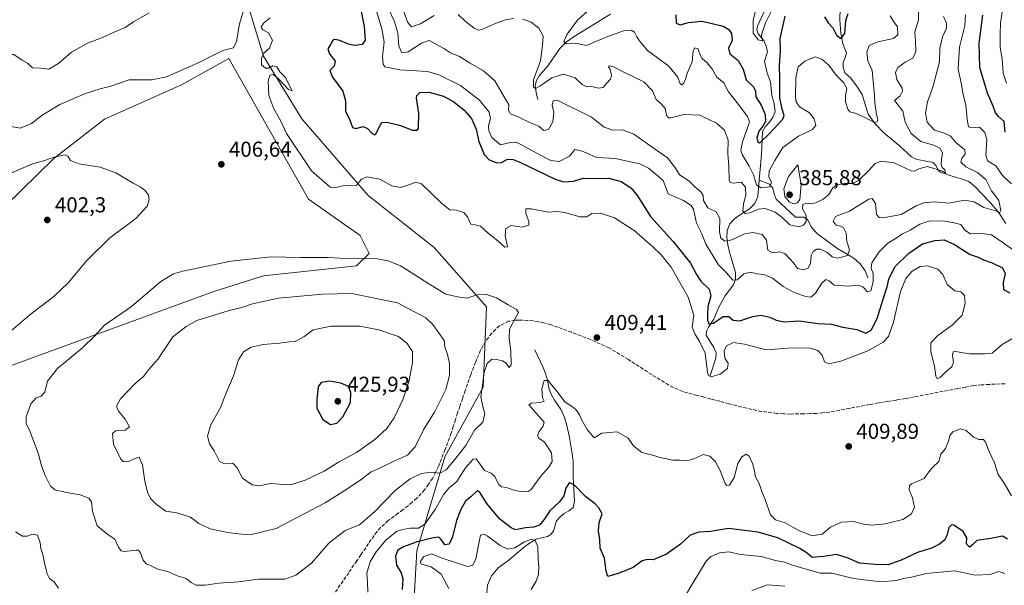
# Model space of a CAD drawing. Units: metres. Extents: x 570253 to 573712, y 4696400 to 4698748.
# Drawn here: x 570497 to 570955, y 4697479 to 4697742 of the extents above; entities that cross this region are included whole.
import ezdxf

# ---------------------------------------------------------------- set-up
doc = ezdxf.new("R2010")
doc.units = ezdxf.units.M
doc.header["$MEASUREMENT"] = 0
doc.linetypes.add('DGN Style 3', pattern=[2.307223, 1.648017, -0.659207])
for name, color, linetype, lineweight in [('Corriente natural lineal', 142, 'Continuous', 13), ('Cultivos herbáceos CxS', 92, 'Continuous', 0), ('Curva de nivel maestra', 30, 'Continuous', 30), ('Curva de nivel normal', 30, 'Continuous', 0), ('Huerta CxS', 92, 'Continuous', 0), ('Matorral CxS', 135, 'Continuous', 0), ('Punto de cota en terreno', 7, 'Continuous', 0), ('Rótulo de punto de cota en terreno', 7, 'Continuous', 0), ('Senda', 7, 'DGN Style 3', 0), ('Suelo desnudo CxS', 253, 'Continuous', 0)]:
    doc.layers.add(name, color=color, linetype=linetype, lineweight=lineweight)
doc.styles.add('Style-Arial', font='txt')

# ---------------------------------------------------------------- blocks, each defined once
blk = doc.blocks.new('*U9')
at = {"layer": 'Suelo desnudo CxS', "color": 253, "linetype": 'Continuous', "lineweight": 0}
blk.add_polyline3d([(570477.7577, 4697289.9411, 386.0063), (570513.3747, 4697296.4165, 394.5587), (570552.2307, 4697320.6995, 401.0204), (570591.0857, 4697346.6025, 407.69), (570625.0845, 4697362.7917, 409.6765), (570676.8917, 4697387.0753, 404.8144), (570675.2729, 4697406.5023, 400.5574), (570676.8919, 4697432.4059, 401.3193), (570680.1301, 4697468.0223, 398.7454), (570681.7491, 4697495.5451, 399.5466), (570694.7013, 4697539.2563, 411.9779), (570712.5095, 4697571.6355, 410.8547), (570714.1285, 4697608.8709, 410.2677), (570689.8447, 4697636.3941, 407.8327), (570659.0839, 4697660.6783, 405.5233), (570628.3241, 4697696.2963, 403.7383), (570610.5153, 4697725.4381, 405.9956), (570599.1825, 4697762.6741, 414.2442)], dxfattribs=at)
blk = doc.blocks.new('*U11')
at = {"layer": 'Matorral CxS', "color": 135, "linetype": 'Continuous', "lineweight": 0}
for points in [[(570599.1825, 4697762.6741, 414.2442), (570610.5153, 4697725.4381, 405.9956), (570628.3241, 4697696.2963, 403.7383), (570659.0839, 4697660.6783, 405.5233), (570689.8447, 4697636.3941, 407.8327), (570714.1285, 4697608.8709, 410.2677), (570712.5095, 4697571.6355, 410.8547), (570694.7013, 4697539.2563, 411.9779), (570681.7491, 4697495.5451, 399.5466), (570680.1301, 4697468.0223, 398.7454), (570676.8919, 4697432.4059, 401.3193), (570675.2729, 4697406.5023, 400.5574), (570676.8917, 4697387.0753, 404.8144), (570625.0845, 4697362.7917, 409.6765), (570591.0857, 4697346.6025, 407.69), (570552.2307, 4697320.6995, 401.0204), (570513.3747, 4697296.4165, 394.5587), (570477.7577, 4697289.9411, 386.0063)], [(570471.8559, 4697573.8417, 404.6894), (570506.8499, 4697586.6509, 407.6059), (570587.3727, 4697615.9489, 412.1462), (570610.4939, 4697623.2807, 411.0003), (570653.6557, 4697627.8927, 410.1972), (570659.5289, 4697633.7375, 409.3557), (570655.3459, 4697642.1097, 408.2203), (570631.2939, 4697658.8527, 407.2399), (570594.2833, 4697724.2245, 409.8261), (570572.4123, 4697712.1251, 409.4788), (570536.5153, 4697696.1291, 407.909), (570512.9283, 4697677.7607, 405.4841), (570490.4031, 4697655.7281, 402.042)]]:
    blk.add_polyline3d(points, dxfattribs=at)
blk = doc.blocks.new('5PATER')
at = {"layer": 'Huerta CxS', "linetype": 'Continuous', "lineweight": 0}
h = blk.add_hatch(color=51, dxfattribs=at)
edge = h.paths.add_edge_path()
edge.add_ellipse((0, 0), major_axis=(-0.11, -0.111), ratio=0.999422, start_angle=0, end_angle=360)

msp = doc.modelspace()

# ---------------------------------------------------------------- linework, layer by layer
at = {"layer": 'Corriente natural lineal', "color": 142, "linetype": 'Continuous', "lineweight": 13}
for points in [[(570840.9301, 4697667.7001, 379.8045), (570841.9301, 4697679.6501, 376.5041), (570842.3301, 4697690.3001, 376.5676), (570843.7201, 4697692.5801, 376.4209), (570845.5901, 4697694.7101, 375.2559), (570847.2101, 4697697.0401, 374.1256), (570848.3401, 4697699.5801, 373.7476), (570847.8701, 4697703.3201, 373.1806), (570846.8101, 4697707.0701, 372.9386), (570846.1701, 4697713.4001, 372.4981), (570844.6301, 4697717.5001, 372.294), (570843.8901, 4697720.3201, 372.2665), (570843.4101, 4697723.1301, 372.1395), (570844.7601, 4697727.3501, 371.3763), (570844.1801, 4697729.9901, 370.9752), (570843.0301, 4697732.6001, 370.295), (570840.3401, 4697735.8001, 370.5891), (570839.8101, 4697737.5601, 370.6646), (570840.0201, 4697739.3201, 370.6111), (570845.2701, 4697750.5201, 369.2876)], [(570738.0101, 4697705.2801, 386.6711), (570737.2101, 4697708.5301, 385.9386), (570736.7901, 4697711.8001, 385.9787), (570737.3001, 4697714.1401, 386.0753), (570738.6501, 4697716.2801, 385.9775), (570742.7401, 4697721.0201, 384.5301), (570748.2501, 4697729.0201, 382.7778), (570751.3601, 4697731.9801, 381.7431), (570754.9001, 4697734.5201, 380.4177), (570771.7901, 4697744.9601, 376.7229)], [(570955.5501, 4697647.6701, 390.9697), (570952.3401, 4697652.4701, 389.795), (570948.3501, 4697657.2001, 388.9518), (570944.0201, 4697661.6901, 388.4235), (570941.3301, 4697664.7301, 388.0936), (570938.2601, 4697667.1901, 387.2895), (570934.6901, 4697668.4401, 386.6525), (570930.9701, 4697669.4301, 386.0029), (570925.1401, 4697671.5401, 385.3361), (570924.1301, 4697672.4201, 385.0843), (570923.1301, 4697674.4001, 384.6361), (570921.7501, 4697675.9001, 384.1248), (570915.1601, 4697677.1801, 383.2326), (570913.3601, 4697677.7301, 383.0041), (570911.7001, 4697678.5801, 382.9941), (570905.9401, 4697683.8301, 381.9373), (570898.8401, 4697689.7801, 380.9664), (570894.8601, 4697693.8501, 380.4105), (570891.4801, 4697698.4901, 379.5555), (570888.6601, 4697707.5801, 378.9767), (570886.1601, 4697711.5301, 378.7266), (570883.4101, 4697715.1901, 378.2092), (570880.6001, 4697717.6201, 378.2303), (570879.8801, 4697720.0701, 378.0323), (570879.9601, 4697722.5501, 377.4475), (570880.8601, 4697724.7701, 376.6872), (570881.4901, 4697726.9701, 376.1086), (570879.7001, 4697731.1301, 375.7857), (570878.8701, 4697736.1201, 375.2329), (570878.3601, 4697742.2601, 373.7808), (570878.4901, 4697747.7001, 372.5785)], [(570818.1301, 4697577.0201, 405.8546), (570820.7301, 4697584.9801, 404.1946), (570820.8201, 4697587.5201, 403.8552), (570819.7401, 4697590.0701, 403.6932), (570816.2801, 4697595.7701, 402.9562), (570816.3601, 4697597.6201, 402.4229), (570817.3001, 4697599.4801, 401.6758), (570819.7301, 4697603.2001, 400.2463), (570822.0401, 4697608.7001, 398.3213), (570824.8501, 4697613.8201, 397.3204), (570828.9501, 4697619.1301, 395.6917), (570829.8701, 4697621.9801, 395.0696), (570829.7801, 4697624.8901, 394.422), (570827.0901, 4697634.2301, 391.6659), (570826.3301, 4697637.7301, 390.5441), (570825.8101, 4697641.0801, 389.6587), (570825.9601, 4697644.4001, 388.8832), (570827.1601, 4697647.4801, 387.6892), (570829.4201, 4697649.8001, 387.1195), (570832.1501, 4697651.7701, 386.265), (570836.1801, 4697654.2701, 384.878), (570838.8101, 4697656.8901, 383.7925), (570840.2101, 4697660.1501, 382.467), (570840.9301, 4697667.7001, 379.8045)], [(570891.3201, 4697622.3801, 393.5147), (570890.0701, 4697625.6601, 393.1121), (570887.7601, 4697628.9401, 392.2569), (570884.8901, 4697631.4801, 390.8568), (570877.0101, 4697636.0901, 387.8595), (570867.9301, 4697642.8701, 386.5639), (570866.4301, 4697644.3101, 386.1197), (570865.1101, 4697645.9501, 385.5481), (570863.3201, 4697649.5301, 384.8511), (570861.6501, 4697650.5501, 384.6037), (570857.7501, 4697650.4901, 384.1904), (570848.7901, 4697658.8701, 382.2453), (570847.8601, 4697661.3401, 381.0423), (570847.1901, 4697663.9901, 380.2876), (570845.5901, 4697665.8501, 379.7747), (570840.9301, 4697667.7001, 379.8045)], [(570736.6101, 4697588.9401, 408.5185), (570740.3801, 4697580.7501, 407.6788), (570741.5201, 4697577.8601, 406.5381), (570742.4901, 4697574.8601, 405.8349), (570743.2001, 4697570.6301, 405.2049), (570744.3701, 4697568.0401, 404.6324), (570745.7601, 4697565.5801, 404.2988), (570748.7701, 4697561.0301, 403.6834), (570750.2901, 4697557.5001, 403.0321), (570751.3901, 4697553.8001, 402.8113), (570752.5101, 4697548.9601, 402.3888), (570753.9801, 4697540.6501, 402.1714), (570754.3301, 4697537.2301, 402.0101), (570754.3301, 4697529.8701, 401.1357), (570755.0501, 4697518.5501, 399.4545), (570754.3301, 4697515.7201, 398.9767), (570752.4201, 4697514.1301, 398.5816), (570750.2401, 4697512.8401, 398.6588), (570748.3001, 4697511.3001, 398.6141), (570746.5901, 4697509.5201, 398.5988), (570746.1401, 4697508.1201, 398.3912), (570745.8901, 4697506.6401, 398.0581), (570745.2101, 4697504.7401, 397.6336), (570744.0901, 4697503.0501, 397.1563), (570742.5201, 4697502.1401, 396.9394), (570739.7801, 4697501.6301, 397.388), (570737.1801, 4697500.8801, 397.4041), (570734.0701, 4697499.0401, 396.5678), (570731.1001, 4697496.9701, 395.8507), (570724.4501, 4697491.2101, 393.1384), (570719.5201, 4697487.5601, 392.1361), (570716.5101, 4697483.9001, 391.9455), (570714.6501, 4697479.5001, 391.651), (570713.5001, 4697468.4901, 390.4946)]]:
    msp.add_polyline3d(points, dxfattribs=at)
at = {"layer": 'Cultivos herbáceos CxS', "color": 92, "linetype": 'Continuous', "lineweight": 0}
msp.add_polyline3d([(570490.4031, 4697655.7281, 402.042), (570512.9283, 4697677.7607, 405.4841), (570536.5153, 4697696.1291, 407.909), (570572.4123, 4697712.1251, 409.4788), (570594.2833, 4697724.2245, 409.8261), (570631.2939, 4697658.8527, 407.2399), (570655.3459, 4697642.1097, 408.2203), (570659.5289, 4697633.7375, 409.3557), (570653.6557, 4697627.8927, 410.1972), (570610.4939, 4697623.2807, 411.0003), (570587.3727, 4697615.9489, 412.1462), (570506.8499, 4697586.6509, 407.6059), (570471.8559, 4697573.8417, 404.6894)], dxfattribs=at)
msp.add_polyline3d([(570490.4031, 4697655.7281, 402.042), (570512.9283, 4697677.7607, 405.4841), (570536.5153, 4697696.1291, 407.909), (570572.4123, 4697712.1251, 409.4788), (570594.2833, 4697724.2245, 409.8261), (570631.2939, 4697658.8527, 407.2399), (570655.3459, 4697642.1097, 408.2203), (570659.5289, 4697633.7375, 409.3557), (570653.6557, 4697627.8927, 410.1972), (570610.4939, 4697623.2807, 411.0003), (570587.3727, 4697615.9489, 412.1462), (570506.8499, 4697586.6509, 407.6059), (570471.8559, 4697573.8417, 404.6894)], dxfattribs=at)
at = {"layer": 'Curva de nivel maestra', "color": 30, "linetype": 'Continuous', "lineweight": 30, "flags": 128}
for points, elevation in [([(570653.59, 4697757.7301), (570657.24, 4697739.1701), (570657.72, 4697732.8901), (570656.26, 4697730.8401), (570652.84, 4697730.4001), (570649.95, 4697730.9801), (570645.51, 4697732.8201), (570643.33, 4697733.0801), (570642.49, 4697732.4701), (570641.63, 4697730.7401), (570640.32, 4697728.7401), (570641.18, 4697726.4101), (570643.69, 4697723.0701), (570643.28, 4697720.7201), (570641.33, 4697718.6701), (570642.54, 4697715.6401), (570647.29, 4697709.1001), (570648.62, 4697704.5501), (570648.55, 4697699.8101), (570650.76, 4697695.3601), (570651.86, 4697692.2501), (570653.37, 4697691.8001), (570656.73, 4697692.6801), (570658.87, 4697691.8001), (570660.81, 4697689.5601), (570662.14, 4697688.8701), (570662.8, 4697689.3701), (570664.83, 4697693.6801), (570665.59, 4697694.5101), (570667.8, 4697694.7401), (570673.65, 4697693.2401), (570679.68, 4697690.9301), (570681.88, 4697690.9701), (570682.44, 4697691.9801), (570682.6, 4697698.8601), (570681.51, 4697705.8201), (570681.7, 4697707.1601), (570683.14, 4697708.4801), (570687.48, 4697708.6601), (570694.15, 4697706.8101), (570698.93, 4697704.2001), (570703.73, 4697700.2701), (570707.07, 4697696.4201), (570709.25, 4697691.4601), (570710.59, 4697685.7801), (570713.03, 4697679.7401), (570715.35, 4697677.2701), (570718.99, 4697675.8401), (570721.14, 4697676.0401), (570723.84, 4697677.5901), (570726.46, 4697677.4301), (570729.59, 4697676.0601), (570746.04, 4697668.2201), (570749.98, 4697667.0601), (570754.48, 4697667.3201), (570759.05, 4697668.7001), (570764.51, 4697668.5201), (570770.97, 4697668.6801), (570776.72, 4697667.1201), (570781.26, 4697664.2601), (570783.94, 4697660.9201), (570790.39, 4697650.8301), (570800.83, 4697639.3201), (570808.93, 4697629.2001), (570811.65, 4697623.9201), (570813.8, 4697620.7801), (570817.68, 4697617.1201), (570818.35, 4697613.9901), (570817.02, 4697608.9501), (570816.9, 4697605.1601), (570816.83, 4697602.6601), (570817.51, 4697601.0101), (570819.58, 4697601.3501), (570824.11, 4697604.3701), (570826.68, 4697604.4401), (570828.78, 4697602.6901), (570831.81, 4697602.3401), (570837.88, 4697604.3601), (570841.69, 4697604.9601), (570845.89, 4697604.1501), (570848.81, 4697602.7401), (570852.41, 4697602.0001), (570859.4, 4697602.3301), (570868.14, 4697601.1501), (570874.55, 4697600.8001), (570879.8, 4697599.4801), (570886.18, 4697598.3301), (570890.46, 4697596.7201), (570892.96, 4697598.0201), (570895.66, 4697603.5001), (570898.3, 4697612.0701), (570900.43, 4697618.1701), (570901.15, 4697621.8201), (570903.98, 4697627.5101), (570910.33, 4697633.7301), (570916.81, 4697638.1801), (570922.62, 4697639.7801), (570926.9, 4697640.0401), (570931.61, 4697637.7901), (570939.01, 4697633.1801), (570942.7, 4697631.9001), (570945.14, 4697630.7901), (570949.14, 4697629.3701), (570953.92, 4697627.0101), (570955.14, 4697624.3101), (570954.25, 4697620.2401), (570954.38, 4697616.9901), (570957.35, 4697615.4501)], 400), ([(570802.05, 4697744.6201), (570802.27, 4697740.7401), (570804.08, 4697740.0101), (570807.94, 4697741.0901), (570814.18, 4697741.6601), (570818.99, 4697740.5701), (570824.1, 4697739.2801), (570826.7, 4697737.8201), (570828.06, 4697735.8401), (570828.28, 4697732.6701), (570826.6, 4697729.0801), (570827.27, 4697726.5301), (570831.05, 4697723.3701), (570833.39, 4697719.3201), (570834.83, 4697714.4301), (570838.24, 4697711.1701), (570839.18, 4697709.1101), (570839.38, 4697706.4501), (570841.8, 4697702.6101), (570843.71, 4697698.2601), (570843.75, 4697694.9701), (570842.6, 4697692.8001), (570840.68, 4697690.5101), (570839.77, 4697687.2301), (570840.44, 4697685.2601), (570841.17, 4697685.0801), (570845.44, 4697689.2201), (570851.92, 4697696.0701), (570852.48, 4697697.8801), (570851.59, 4697700.7401), (570850.46, 4697706.0401), (570850.44, 4697715.1401), (570850.34, 4697720.9001), (570850.7, 4697727.8301), (570850.68, 4697733.5701), (570852.99, 4697743.9901)], 375), ([(570871.23, 4697743.7001), (570872.92, 4697740.8501), (570875.03, 4697738.6001), (570876.87, 4697735.0801), (570878.83, 4697733.6201), (570880.6, 4697735.8401), (570881.16, 4697741.9101), (570882.18, 4697745.1401)], 375), ([(570955.13, 4697690.0601), (570954.7, 4697694.9601), (570952.12, 4697697.3801), (570950.74, 4697699.0101), (570949.62, 4697702.1401), (570946.94, 4697708.2601), (570943.44, 4697720.0401), (570943.08, 4697731.3601), (570944.9, 4697744.4201)], 400), ([(570641.56, 4697554.1901), (570644.49, 4697554.9101), (570647.28, 4697557.8101), (570650.87, 4697564.4201), (570650.98, 4697569.0601), (570649.94, 4697571.8701), (570646.44, 4697573.4401), (570641.35, 4697574.2901), (570637.27, 4697573.7601), (570635.84, 4697571.6601), (570635.23, 4697566.0001), (570635.21, 4697561.8101), (570637.98, 4697556.5801), (570641.56, 4697554.1901)], 425), ([(570956.35, 4697500.9401), (570954.02, 4697502.3201), (570948.48, 4697501.2301), (570942.04, 4697500.3801), (570940.07, 4697498.3401), (570938.66, 4697497.2501), (570937.22, 4697498.8201), (570937.33, 4697501.6001), (570935.69, 4697504.5601), (570931.39, 4697507.4201), (570930.29, 4697507.5301), (570929, 4697506.3401), (570928.26, 4697503.0701), (570927.09, 4697500.7001), (570924.68, 4697498.6001), (570920.95, 4697496.7801), (570914.53, 4697494.7001), (570906.9, 4697491.1301), (570900.84, 4697489.0801), (570894.84, 4697489.1601), (570887.49, 4697489.7301), (570882.18, 4697492.1501), (570876.74, 4697493.8701), (570870.81, 4697492.8801), (570865.53, 4697492.4801), (570863.18, 4697494.4201), (570859.77, 4697496.6501), (570849.56, 4697501.4801), (570840.29, 4697504.2301), (570826.57, 4697505.9001), (570818.25, 4697504.5301), (570812.79, 4697504.1901), (570808.75, 4697502.8501), (570804.29, 4697498.5801), (570797.73, 4697493.9701), (570791.62, 4697491.3801), (570788.81, 4697491.4701), (570786.48, 4697490.8101), (570782.21, 4697487.8101), (570775.74, 4697485.0701), (570770.51, 4697483.6401), (570769.69, 4697486.0901), (570769, 4697492.1801), (570767, 4697496.7401), (570766.82, 4697500.7401), (570766.18, 4697504.7401), (570766.42, 4697508.7501), (570767.89, 4697512.6401), (570766.27, 4697515.5301), (570764.61, 4697517.4001), (570760.35, 4697520.6801), (570754.67, 4697526.2801), (570752.59, 4697527.1701), (570750.95, 4697524.5601), (570750.06, 4697521.0701), (570748.12, 4697518.2801), (570743.5, 4697514.0601), (570740.81, 4697509.9301), (570738.74, 4697507.4701), (570736.13, 4697506.4801), (570732.2, 4697506.1501), (570727.57, 4697505.2601), (570725.54, 4697506.1601), (570720.37, 4697510.3001), (570714.34, 4697517.5501), (570710.89, 4697522.9101), (570709.8, 4697523.3301), (570706.81, 4697520.5501), (570704.36, 4697518.6101), (570702.21, 4697514.7001), (570700.22, 4697509.6301), (570698.3, 4697502.0001), (570696.7, 4697498.5501), (570694.81, 4697498.2301), (570693.02, 4697500.7601), (570691.99, 4697501.8801), (570689.36, 4697501.5601), (570681.48, 4697499.5601), (570675.48, 4697497.4201), (570672.92, 4697495.7901), (570671.74, 4697493.0401), (570672.32, 4697488.8601), (570674.5, 4697485.2501), (570675.17, 4697482.4701), (570674.86, 4697477.5001)], 400)]:
    msp.add_lwpolyline(points, dxfattribs=dict(at, elevation=elevation))
at = {"layer": 'Curva de nivel normal', "color": 30, "linetype": 'Continuous', "lineweight": 0, "flags": 128}
for points, elevation in [([(570493.2, 4697692.7701), (570497.42, 4697691.8701), (570502.54, 4697694.0701), (570507.47, 4697697.8101), (570515.85, 4697702.8801), (570527.66, 4697708.0101), (570534.52, 4697710.1401), (570539.55, 4697711.4201), (570548.06, 4697714.3201), (570558.54, 4697714.4401), (570565.39, 4697715.8001), (570579.81, 4697722.1801), (570591.52, 4697727.9901), (570596.49, 4697729.3301), (570597.84, 4697732.1201), (570599.26, 4697740.4101), (570601.87, 4697749.0701)], 410), ([(570661.86, 4697750.0801), (570665.46, 4697738.0701), (570666.48, 4697732.0701), (570665.83, 4697725.2301), (570666.06, 4697721.6001), (570666.91, 4697720.3801), (570673.84, 4697719.1001), (570686.7, 4697718.3001), (570692.01, 4697716.6501), (570701.98, 4697711.8201), (570710.89, 4697704.8801), (570715.3, 4697699.4101), (570715.94, 4697696.4101), (570715.03, 4697693.0701), (570715.16, 4697690.6201), (570716.66, 4697687.6101), (570720.65, 4697684.1401), (570725.34, 4697685.3201), (570727.83, 4697685.3601), (570730.03, 4697684.3201), (570741.16, 4697678.2201), (570744, 4697676.9601), (570747.94, 4697676.4701), (570752.74, 4697678.9401), (570755.18, 4697682.0101), (570758.53, 4697681.2501), (570765.32, 4697678.3201), (570774.06, 4697677.7701), (570780.28, 4697676.4601), (570785.39, 4697675.3201), (570789.46, 4697673.2701), (570792.96, 4697670.4301), (570796.22, 4697667.6401), (570798.48, 4697661.4601), (570805.76, 4697658.2801), (570809.31, 4697655.9301), (570810.3, 4697654.2301), (570811.8, 4697647.7301), (570814.25, 4697642.7601), (570816.12, 4697638.0601), (570819.94, 4697631.7401), (570822, 4697628.4101), (570825.74, 4697624.7101), (570828.6, 4697621.2801), (570830.66, 4697621.3801), (570833.78, 4697624.1901), (570836.84, 4697625.0601), (570839.9, 4697624.1801), (570842.99, 4697623.8801), (570847.01, 4697622.1801), (570852.04, 4697618.4201), (570857.14, 4697615.5201), (570862.58, 4697613.7001), (570864.92, 4697613.4501), (570867.07, 4697615.2401), (570870.05, 4697619.8601), (570871.91, 4697621.5801), (570873.33, 4697620.9201), (570875.76, 4697618.9401), (570882.19, 4697618.4301), (570886.81, 4697618.9801), (570889, 4697618.2601), (570891.17, 4697615.9201), (570892.79, 4697616.4101), (570893.91, 4697620.5501), (570893.8, 4697624.3801), (570892.89, 4697626.6501), (570893.28, 4697629.3801), (570896.62, 4697634.4101), (570900.74, 4697638.4101), (570904.47, 4697640.7401), (570907.14, 4697642.6601), (570910.97, 4697644.5701), (570915.47, 4697647.3201), (570919.78, 4697648.7201), (570926.56, 4697648.8201), (570931.54, 4697647.9701), (570934.56, 4697647.1601), (570936.48, 4697644.5001), (570939.06, 4697642.7801), (570943.19, 4697643.1801), (570948.92, 4697642.3001), (570954.25, 4697638.7101), (570959.08, 4697635.2801)], 395), ([(570667.4, 4697749.7401), (570671.2, 4697741.7401), (570672.82, 4697736.1501), (570673.42, 4697729.9901), (570674.69, 4697726.9001), (570677.76, 4697727.3701), (570683.9, 4697731.4501), (570687.51, 4697732.6601), (570694.51, 4697728.7401), (570697.3, 4697726.9001), (570701.61, 4697725.2101), (570706.52, 4697722.0601), (570712.78, 4697718.6201), (570717.93, 4697713.8601), (570722.36, 4697706.5601), (570724.51, 4697702.7501), (570724.38, 4697700.2701), (570725.29, 4697698.5601), (570729.39, 4697696.8501), (570734.55, 4697694.3401), (570738.48, 4697692.8501), (570740.81, 4697690.8101), (570742.88, 4697691.2601), (570744.89, 4697694.8601), (570745.34, 4697699.2901), (570744.63, 4697702.5601), (570745.06, 4697704.5801), (570746.93, 4697704.9801), (570762.93, 4697697.0201), (570768.8, 4697692.4401), (570772.88, 4697690.9901), (570777.28, 4697691.2201), (570782.52, 4697689.2101), (570792.71, 4697682.0801), (570798.17, 4697678.0701), (570801.92, 4697673.3301), (570803.79, 4697670.2401), (570808.12, 4697667.5201), (570810.95, 4697664.6801), (570813.76, 4697662.3601), (570814.75, 4697660.6801), (570814.99, 4697658.2601), (570816.99, 4697654.9201), (570820.8, 4697653.0601), (570822.63, 4697650.0201), (570822.38, 4697643.7801), (570823.02, 4697640.7601), (570824.91, 4697639.4501), (570828.22, 4697640.0101), (570834.06, 4697642.7901), (570838.06, 4697643.4401), (570842.26, 4697642.5401), (570844.28, 4697639.8801), (570844.83, 4697635.2601), (570847.07, 4697634.0001), (570850.4, 4697634.5001), (570852.94, 4697633.5301), (570856.63, 4697629.5601), (570858.75, 4697626.6801), (570861.67, 4697626.1201), (570863.64, 4697626.9401), (570864.78, 4697629.1701), (570865, 4697632.8101), (570865.94, 4697634.6801), (570867.68, 4697635.6601), (570869.32, 4697635.6401), (570872.48, 4697634.0801), (570874.81, 4697632.1101), (570877.48, 4697631.4501), (570881.88, 4697632.7301), (570882.82, 4697635.3901), (570881.62, 4697639.2101), (570881.26, 4697643.1901), (570880.06, 4697645.6401), (570878.63, 4697646.4501), (570876.61, 4697646.8701), (570875.22, 4697648.7001), (570876.4, 4697650.8301), (570882.81, 4697653.4301), (570891.76, 4697659.0001), (570893.38, 4697659.2101), (570895, 4697656.9701), (570895.44, 4697651.8801), (570896.68, 4697650.3701), (570898.27, 4697650.2401), (570906.79, 4697651.8701), (570913.89, 4697655.8001), (570917.37, 4697657.2601), (570922.37, 4697657.6601), (570929.07, 4697657.1001), (570936.3, 4697658.4001), (570940.84, 4697657.7001), (570945.26, 4697655.0901), (570950.68, 4697653.5601), (570952.7, 4697652.6701), (570953.19, 4697653.6901), (570952.26, 4697658.3401), (570948.84, 4697662.8001), (570946.2, 4697668.1001), (570942.31, 4697671.3601), (570936.91, 4697673.9401), (570934.65, 4697676.1301), (570935.05, 4697678.0201), (570936.6, 4697679.7901), (570936.42, 4697681.8601), (570932.22, 4697685.2901), (570929.66, 4697688.3601), (570926.58, 4697689.7001), (570922.4, 4697690.9301), (570918.89, 4697694.6601), (570918.18, 4697698.9901), (570919.07, 4697704.1401), (570921.54, 4697710.9001), (570924.75, 4697722.8001), (570924.86, 4697729.0701), (570926.07, 4697734.4101), (570927.89, 4697738.3401), (570928, 4697740.6901), (570926.58, 4697743.8401)], 390), ([(570730.81, 4697742.6401), (570734.81, 4697741.2301), (570738.5, 4697738.4401), (570740.41, 4697734.7201), (570740.1, 4697730.2701), (570739.16, 4697723.2401), (570736.01, 4697714.4101), (570735.97, 4697711.0101), (570736.88, 4697710.3601), (570738.96, 4697711.4801), (570744.5, 4697715.2501), (570749.92, 4697717.0201), (570755.29, 4697715.3601), (570758.64, 4697712.1701), (570760.81, 4697711.1601), (570763.07, 4697711.2601), (570766.14, 4697710.5501), (570768.36, 4697710.8001), (570769.94, 4697712.6901), (570771.77, 4697714.6801), (570772.24, 4697716.6201), (570771.53, 4697719.1301), (570770.78, 4697720.3801), (570771.25, 4697720.8401), (570773.2, 4697720.4701), (570777.94, 4697717.9201), (570787.22, 4697713.3801), (570791.31, 4697709.3001), (570792.96, 4697705.2201), (570795.34, 4697703.2701), (570797.12, 4697701.0501), (570797.78, 4697697.9001), (570798.7, 4697696.6901), (570799.77, 4697696.6501), (570805.8, 4697698.2701), (570813.2, 4697697.9601), (570820.97, 4697694.3101), (570824.7, 4697690.9401), (570826.4, 4697686.3501), (570826.3, 4697680.2001), (570826.7, 4697674.2201), (570826.97, 4697667.7501), (570827.43, 4697666.6801), (570829.1, 4697666.3001), (570832.49, 4697666.8201), (570834.54, 4697664.5801), (570834.67, 4697660.7501), (570833.5, 4697656.7401), (570833.26, 4697653.3001), (570834.35, 4697652.2401), (570836.66, 4697652.6001), (570840.4, 4697654.3301), (570843.69, 4697654.6101), (570848.29, 4697652.8401), (570851.33, 4697650.5101), (570855.05, 4697647.0201), (570859.37, 4697646.1101), (570861.49, 4697646.8701), (570862.68, 4697648.5801), (570862.76, 4697651.3501), (570861, 4697654.4901), (570861.09, 4697656.5001), (570862.8, 4697657.1001), (570864.76, 4697656.8301), (570867.13, 4697657.2501), (570870.56, 4697658.9101), (570873.22, 4697661.1001), (570875.17, 4697664.2001), (570877.16, 4697665.5301), (570880.62, 4697666.2401), (570884.32, 4697666.2801), (570887.01, 4697667.6401), (570891.87, 4697672.2801), (570894.76, 4697675.5501), (570897.47, 4697676.6001), (570903.62, 4697675.8401), (570911.52, 4697672.0201), (570913.1, 4697671.8801), (570915.12, 4697673.1001), (570919.06, 4697674.1301), (570926, 4697671.9301), (570927.44, 4697671.0301), (570927.16, 4697672.5501), (570925.91, 4697673.6501), (570925.45, 4697674.9901), (570925.62, 4697677.5001), (570926.06, 4697680.5201), (570924.79, 4697682.6401), (570921.93, 4697684.0001), (570915.99, 4697685.7901), (570911.46, 4697689.4901), (570908.73, 4697694.7201), (570907.67, 4697699.8301), (570905.04, 4697703.1601), (570903.76, 4697704.8201), (570906.39, 4697706.9901), (570907.54, 4697709.1601), (570907.38, 4697710.4401), (570904.78, 4697714.5401), (570904.19, 4697717.7901), (570905.32, 4697720.1101), (570908.7, 4697722.5401), (570912.3, 4697724.4301), (570913.67, 4697727.3301), (570913.53, 4697732.3801), (570913.27, 4697736.6201), (570914.88, 4697742.0401), (570914.95, 4697751.0701)], 385), ([(570839.97, 4697749.3401), (570838.14, 4697742.0601), (570838.12, 4697736.0501), (570840.36, 4697732.9501), (570842.2, 4697732.4701), (570842.66, 4697732.9201), (570841.97, 4697733.7601), (570841.87, 4697735.3401), (570843.85, 4697740.8001), (570848.85, 4697751.1701)], 370), ([(570954.52, 4697751.1401), (570953.11, 4697740.7501), (570952.92, 4697735.7401), (570952.92, 4697729.4101), (570953.88, 4697724.0701), (570954.34, 4697717.5001), (570955.77, 4697712.7901)], 405), ([(570480.62, 4697743.3601), (570483.6, 4697735.8801), (570486.08, 4697730.5601), (570487.56, 4697727.1901), (570489.59, 4697726.2201), (570494.4, 4697726.1801), (570498.22, 4697723.4801), (570500.78, 4697722.2001), (570503.14, 4697720.0001), (570506.76, 4697719.8001), (570510.65, 4697719.3001), (570515.1, 4697721.9501), (570521.13, 4697727.2001), (570528.65, 4697731.4701), (570535.54, 4697734.0101), (570540.98, 4697736.6101), (570546.1, 4697738.7001), (570550.02, 4697741.2901), (570557.38, 4697745.4601)], 415), ([(570675.53, 4697746.5301), (570677.44, 4697741.2201), (570679.25, 4697739.0301), (570683.48, 4697740.4801), (570689.81, 4697744.3201)], 385), ([(570700.98, 4697744.7601), (570704.17, 4697741.7001), (570708.32, 4697738.3401), (570710.45, 4697737.5401), (570711.92, 4697737.8501), (570718.56, 4697740.7901), (570722.92, 4697742.2401), (570726.81, 4697742.8401)], 385), ([(570761.19, 4697746.4101), (570756.45, 4697742.0701), (570751.6, 4697735.5801), (570750.09, 4697732.1201), (570751.18, 4697731.1501), (570755.67, 4697731.3601), (570760.37, 4697730.3901), (570769.78, 4697734.2301), (570777.86, 4697737.0801), (570781.4, 4697737.4601), (570782.9, 4697736.5001), (570784.05, 4697734.3101), (570785.28, 4697732.5401), (570788.88, 4697728.0401), (570798.9, 4697720.7801), (570803.07, 4697715.5701), (570804.16, 4697712.6001), (570804.88, 4697712.0401), (570805.81, 4697712.9101), (570806.61, 4697714.7001), (570807.43, 4697717.4201), (570809.73, 4697722.7501), (570810.11, 4697727.8501), (570810.98, 4697729.2601), (570812.49, 4697728.7701), (570813.09, 4697726.6901), (570814.36, 4697724.2801), (570816.76, 4697722.3601), (570819.09, 4697719.1101), (570821.21, 4697715.6101), (570824.36, 4697712.9601), (570826.6, 4697708.8001), (570830.68, 4697703.7301), (570835.37, 4697697.2901), (570836.34, 4697694.8001), (570835.97, 4697693.2701), (570833.04, 4697685.6001), (570832.41, 4697681.5101), (570832.88, 4697679.7201), (570836.25, 4697674.3201), (570838.23, 4697670.2501), (570839.62, 4697665.6001), (570841.62, 4697664.1401), (570845.83, 4697664.7301), (570846.62, 4697666.8201), (570845.42, 4697669.1901), (570845.45, 4697672.1501), (570848.1, 4697676.9601), (570851.79, 4697682.9201), (570859.12, 4697688.2501), (570865.68, 4697691.2501), (570867.26, 4697693.1601), (570866.48, 4697696.2901), (570864.24, 4697699.0201), (570859.62, 4697701.8401), (570858.01, 4697704.2201), (570857.72, 4697706.2601), (570857.85, 4697715.3601), (570859.05, 4697720.4101), (570862.14, 4697723.1101), (570866.81, 4697725.1201), (570870, 4697723.9401), (570873.22, 4697721.1401), (570876.64, 4697716.5701), (570880.27, 4697712.9801), (570881.68, 4697710.3801), (570880.94, 4697706.9801), (570880.96, 4697704.2201), (570882.03, 4697700.7301), (570883.04, 4697699.4901), (570885.48, 4697698.8901), (570890.48, 4697696.7001), (570894.33, 4697694.5501), (570895.78, 4697694.8301), (570895.97, 4697696.0501), (570895.35, 4697698.2801), (570894.6, 4697703.5601), (570894.41, 4697707.1201), (570893.31, 4697718.7501), (570891.32, 4697723.2501), (570890.96, 4697727.2301), (570892.01, 4697730.3501), (570895.98, 4697731.9801), (570903.25, 4697733.5601), (570905.38, 4697735.3601), (570905.18, 4697739.0001), (570903.39, 4697741.3201), (570901.82, 4697744.0801)], 380), ([(570958.14, 4697666.0701), (570954.02, 4697669.9501), (570950.81, 4697674.4901), (570947.04, 4697676.8101), (570946.2, 4697679.4101), (570946.74, 4697686.6701), (570945.76, 4697689.8801), (570943.25, 4697692.4101), (570939.48, 4697692.0501), (570938.19, 4697692.6101), (570937.53, 4697696.1301), (570936.89, 4697702.7501), (570935.58, 4697708.2301), (570934.95, 4697712.1401), (570933.35, 4697719.2801), (570933.96, 4697729.4901), (570936.48, 4697739.4601), (570936.73, 4697744.5501)], 395), ([(570962.46, 4697596.5201), (570953.87, 4697591.4601), (570949.14, 4697587.3301), (570945.77, 4697587.0101), (570938.64, 4697587.0401), (570932.05, 4697588.1801), (570931.07, 4697587.9801), (570930.7, 4697586.4401), (570931.19, 4697583.1401), (570930.34, 4697580.9901), (570927.5, 4697578.5901), (570925, 4697576.0101), (570923.56, 4697575.5001), (570922.92, 4697576.7401), (570922.4, 4697581.3201), (570920.63, 4697587.9901), (570920.69, 4697592.1401), (570923.83, 4697595.6501), (570930.71, 4697600.4901), (570935.17, 4697605.0701), (570936.6, 4697610.3701), (570936.33, 4697614.1601), (570934.62, 4697615.8401), (570931.74, 4697616.3901), (570928.28, 4697619.2601), (570926.22, 4697623.9901), (570923.96, 4697626.3301), (570919.03, 4697627.8801), (570915.68, 4697627.6101), (570911.95, 4697625.4401), (570909, 4697622.1201), (570906.62, 4697616.0501), (570903.23, 4697601.7601), (570901.05, 4697595.1601), (570898.44, 4697592.4101), (570891.4, 4697588.3901), (570878.86, 4697583.5901), (570873.17, 4697582.3601), (570871.18, 4697583.4101), (570870.14, 4697586.4301), (570868.2, 4697588.5801), (570864.75, 4697589.7101), (570856.14, 4697589.8101), (570844.11, 4697588.8701), (570833.97, 4697591.5101), (570828.89, 4697592.3601), (570825.72, 4697590.7601), (570824.58, 4697588.4101), (570824.88, 4697585.1001), (570826.51, 4697582.7701), (570826.17, 4697580.2701), (570822.68, 4697577.5701), (570818.62, 4697576.3001), (570817.26, 4697577.0401), (570816.91, 4697578.6001), (570815.78, 4697587.4001), (570813.09, 4697592.7501), (570811, 4697596.4101), (570809.78, 4697599.4401), (570810.44, 4697604.9701), (570807.88, 4697613.3501), (570799.99, 4697627.3901), (570795.26, 4697633.0601), (570791.46, 4697636.7401), (570782.78, 4697644.3701), (570773.6, 4697650.2001), (570767.14, 4697652.4001), (570763.15, 4697652.3401), (570760.81, 4697650.7001), (570757.56, 4697650.7501), (570750.47, 4697652.7801), (570746.81, 4697653.2601), (570742.85, 4697652.9101), (570734.8, 4697654.4801), (570732.41, 4697654.4401), (570732.4, 4697652.2901), (570733.72, 4697648.6001), (570733.76, 4697646.7901), (570730.74, 4697645.9101), (570725.63, 4697646.6601), (570723.04, 4697645.3201), (570722.74, 4697641.8201), (570723.93, 4697636.7201), (570722.62, 4697636.6801), (570719.38, 4697639.5001), (570714.97, 4697642.9001), (570711.32, 4697646.3201), (570708.86, 4697647.0001), (570706.89, 4697647.3101), (570705.32, 4697650.6501), (570703.59, 4697652.7001), (570700.21, 4697653.7501), (570697.06, 4697653.9001), (570693.28, 4697656.9601), (570683.9, 4697666.0201), (570681.25, 4697666.7801), (570677.58, 4697665.3801), (570674.08, 4697664.2901), (570670.15, 4697665.0801), (570664.6, 4697668.1901), (570658.54, 4697669.2801), (570656.01, 4697668.1701), (570653.66, 4697665.4201), (570647.48, 4697665.1601), (570643.34, 4697664.1801), (570641.46, 4697664.5801), (570632.75, 4697672.0201), (570621.11, 4697689.3701), (570618.54, 4697695.1401), (570615.33, 4697700.9701), (570612.95, 4697707.1201), (570612.57, 4697713.7401), (570613.46, 4697716.4901), (570614.91, 4697716.9001), (570617.45, 4697714.7901), (570622.06, 4697709.8201), (570623.8, 4697709.2001), (570620.45, 4697715.6201), (570618.09, 4697718.1601), (570616.68, 4697720.3601), (570614.81, 4697720.8901), (570612.95, 4697719.8401), (570611.4, 4697719.8001), (570609.52, 4697721.3501), (570609.46, 4697724.4401), (570610.61, 4697726.7401), (570613.26, 4697729.0701), (570614.67, 4697732.7701), (570612.8, 4697736.3001), (570610.07, 4697737.6001), (570609.42, 4697738.8601), (570610.52, 4697740.7401), (570613.54, 4697743.1601)], 405), ([(570493.26, 4697671.1401), (570503.06, 4697675.3001), (570508.7, 4697676.8601), (570513.13, 4697678.4001), (570517.91, 4697679.4601), (570519.53, 4697678.9601), (570520.78, 4697676.8301), (570524.6, 4697675.3201), (570534.48, 4697673.7401), (570541.74, 4697671.1701), (570549.92, 4697666.3901), (570553.12, 4697664.7201), (570555.26, 4697663.1201), (570556.97, 4697660.8301), (570557.36, 4697658.6301), (570556.3, 4697655.6501), (570551.18, 4697649.9701), (570538.92, 4697640.7401), (570528.28, 4697630.3901), (570519.64, 4697620.0201), (570512.92, 4697613.7301), (570501.85, 4697605.1401), (570493.16, 4697597.6901)], 405), ([(570858.81, 4697674.9101), (570854.49, 4697669.4301), (570852.32, 4697663.7001), (570852.73, 4697660.2201), (570854.74, 4697657.7101), (570856.81, 4697656.6901), (570858.67, 4697657.2001), (570859.75, 4697658.7801), (570860.33, 4697665.7601), (570858.81, 4697674.9101)], 385), ([(570627.68, 4697631.8201), (570640.32, 4697631.8501), (570651.45, 4697631.2801), (570662.33, 4697631.3401), (570668.45, 4697630.2201), (570674.09, 4697628.0201), (570680.84, 4697623.7401), (570687.31, 4697619.6001), (570695.13, 4697614.8101), (570700.64, 4697613.5701), (570705.04, 4697612.9401), (570709.81, 4697614.4101), (570713.7, 4697614.8201), (570718.74, 4697613.0101), (570724.25, 4697609.8801), (570728.09, 4697607.6201), (570728.98, 4697606.2501), (570726.36, 4697601.4601), (570724.87, 4697598.5401), (570724.68, 4697594.1801), (570725.44, 4697588.3401), (570725.5, 4697581.9501), (570724.68, 4697580.6401), (570723.25, 4697582.7201), (570721.58, 4697583.8501), (570718.72, 4697584.4001), (570716.65, 4697584.6501), (570714.46, 4697582.5201), (570712.98, 4697578.4701), (570712.23, 4697572.4801), (570711.51, 4697566.9201), (570712.36, 4697562.5801), (570713.4, 4697559.2901), (570712.34, 4697555.2301), (570708.47, 4697551.5901), (570704.56, 4697544.4701), (570699.84, 4697538.5101), (570695.32, 4697533.1801), (570692.48, 4697531.6401), (570688.64, 4697532.1201), (570683.78, 4697531.4401), (570678.59, 4697529.0101), (570671.73, 4697523.5201), (570662.27, 4697513.7401), (570655, 4697507.5701), (570648.49, 4697504.9301), (570640.81, 4697499.0101), (570632.81, 4697489.7501), (570625.48, 4697484.2501), (570620.38, 4697482.3901), (570614.42, 4697482.2701), (570608.04, 4697482.4101), (570598.81, 4697481.1001), (570589.56, 4697480.5201), (570583.5, 4697479.5601), (570579.23, 4697479.6301), (570576.84, 4697480.8001), (570574.43, 4697482.6701), (570570.08, 4697484.0101), (570565.92, 4697485.8501), (570561.35, 4697486.9501), (570558.5, 4697488.4301), (570555.94, 4697489.5401), (570554.51, 4697491.1001), (570553.31, 4697494.5701), (570552.32, 4697495.7601), (570551.22, 4697495.8201), (570545.63, 4697495.2301), (570544.36, 4697495.5401), (570543, 4697497.2601), (570541.34, 4697500.9401), (570538.1, 4697503.0401), (570533.19, 4697507.1601), (570530.9, 4697514.0201), (570530.46, 4697518.2501), (570529.28, 4697519.9301), (570525.2, 4697521.4801), (570518.75, 4697522.5501), (570513.57, 4697523.7901), (570511.42, 4697525.6001), (570508.98, 4697530.4601), (570507.33, 4697534.9701), (570505.88, 4697540.4601), (570502.01, 4697550.7401), (570500.14, 4697554.7401), (570500.17, 4697557.7401), (570502.28, 4697563.7501), (570504.8, 4697566.5501), (570507.15, 4697567.3601), (570508.74, 4697569.1901), (570510.1, 4697574.3301), (570514.65, 4697580.2101), (570526.54, 4697589.9701), (570531.74, 4697595.0801), (570536.62, 4697600.3601), (570549.13, 4697608.9801), (570562.77, 4697620.6001), (570568.62, 4697624.2501), (570572.88, 4697625.5001), (570595.25, 4697630.1401), (570613.97, 4697632.1001), (570627.68, 4697631.8201)], 410), ([(570651.57, 4697615.0901), (570637.81, 4697614.7901), (570617.36, 4697612.9201), (570605.34, 4697610.2901), (570600.36, 4697608.5701), (570594.48, 4697607.2001), (570579.48, 4697602.5501), (570574.44, 4697599.7301), (570568.31, 4697594.9601), (570561.44, 4697584.8101), (570557.14, 4697579.7401), (570554.64, 4697576.5601), (570550.74, 4697573.3201), (570544.01, 4697566.0701), (570542.12, 4697562.7401), (570542.98, 4697560.4101), (570546.21, 4697556.7401), (570548.12, 4697553.1901), (570546.15, 4697551.6401), (570541.69, 4697551.3201), (570540.22, 4697550.0401), (570540.74, 4697545.1201), (570544.18, 4697538.0601), (570545.22, 4697536.9501), (570547.18, 4697536.8201), (570550.8, 4697538.4301), (570552.66, 4697539.0301), (570554.28, 4697535.4701), (570555.26, 4697527.9501), (570556.52, 4697522.7801), (570557.95, 4697519.8801), (570560.39, 4697517.3201), (570565.09, 4697514.0201), (570570.24, 4697513.1701), (570576.59, 4697511.1901), (570580.4, 4697508.1501), (570585.68, 4697505.7001), (570593.81, 4697503.9701), (570598.71, 4697503.4501), (570604.23, 4697502.9901), (570616.28, 4697505.8601), (570639.14, 4697517.8001), (570647.46, 4697523.0501), (570655.76, 4697528.4401), (570660.54, 4697532.2401), (570664.12, 4697533.8401), (570670.77, 4697537.0901), (570677.32, 4697539.9801), (570681.02, 4697543.8201), (570684.95, 4697552.0401), (570689.98, 4697559.9401), (570695.18, 4697570.5501), (570696.96, 4697576.9701), (570696.86, 4697582.5101), (570695.99, 4697586.7001), (570694.76, 4697590.2501), (570694.41, 4697593.2401), (570689.21, 4697600.6601), (570685.92, 4697603.8001), (570672.81, 4697610.7401), (570651.57, 4697615.0901)], 415), ([(570641.86, 4697599.9901), (570633.51, 4697598.1401), (570629.21, 4697594.9401), (570625.24, 4697592.7601), (570622.48, 4697592.6701), (570617.93, 4697592.0901), (570610.23, 4697591.3801), (570604.7, 4697590.1901), (570601.09, 4697587.9801), (570598.81, 4697584.2301), (570596.5, 4697576.8301), (570593.31, 4697569.1701), (570590.47, 4697562.1001), (570585.82, 4697553.7401), (570584.35, 4697548.7901), (570585.32, 4697545.2701), (570587.53, 4697542.0001), (570589.95, 4697537.1001), (570592.37, 4697535.9701), (570596.23, 4697536.2701), (570598.23, 4697534.0801), (570600.65, 4697529.2501), (570605.15, 4697526.2201), (570608.42, 4697525.7601), (570613.92, 4697526.8001), (570617.66, 4697526.4901), (570623.52, 4697526.2601), (570629.78, 4697528.3101), (570638.62, 4697532.5901), (570645.38, 4697536.7401), (570653.61, 4697541.2101), (570662.18, 4697547.2701), (570667.84, 4697552.4201), (570671.24, 4697557.2601), (570675.42, 4697566.2101), (570678.22, 4697574.6401), (570679.72, 4697582.9801), (570679.7, 4697588.0701), (570677.31, 4697591.8801), (570673.19, 4697595.1201), (570664.11, 4697598.1601), (570655.2, 4697599.9801), (570641.86, 4697599.9901)], 420), ([(570658.91, 4697476.2501), (570658.78, 4697480.7401), (570658.55, 4697485.0701), (570660.07, 4697490.4101), (570662.85, 4697495.0701), (570667.39, 4697500.4801), (570672.22, 4697504.4501), (570675.14, 4697505.3501), (570678.81, 4697506.0401), (570682.49, 4697506.0701), (570685.48, 4697507.9201), (570690.22, 4697514.7801), (570694.32, 4697521.8901), (570696.71, 4697524.7801), (570700.26, 4697527.7401), (570704.4, 4697534.0701), (570707.91, 4697538.1001), (570709.32, 4697538.3001), (570711.27, 4697535.5301), (570713.16, 4697532.9001), (570716.29, 4697531.6201), (570718.01, 4697530.0601), (570719.72, 4697526.5401), (570721.07, 4697525.2801), (570723.44, 4697524.9001), (570726.89, 4697523.6801), (570730.83, 4697522.8901), (570733.51, 4697523.1501), (570734.89, 4697524.0801), (570739.26, 4697530.0701), (570743.15, 4697534.4101), (570744.7, 4697537.0901), (570744.38, 4697541.0801), (570741.08, 4697545.9501), (570738.46, 4697547.9101), (570737.84, 4697548.9501), (570738.62, 4697550.9001), (570740.47, 4697553.4601), (570740.88, 4697555.3101), (570738.3, 4697558.2501), (570733.86, 4697563.4201), (570734.96, 4697564.1601), (570739.19, 4697564.4001), (570740.94, 4697565.1101), (570740.2, 4697566.6801), (570739.82, 4697570.7501), (570740.96, 4697574.5901), (570742.83, 4697574.6701), (570744.27, 4697572.7201), (570746.79, 4697569.6601), (570750.69, 4697564.5401), (570754.01, 4697562.4201), (570755.68, 4697561.1401), (570757.37, 4697558.7601), (570758.54, 4697555.8801), (570760.9, 4697551.8801), (570764.15, 4697548.0801), (570767.77, 4697550.2201), (570774.88, 4697550.8201), (570779.73, 4697548.0001), (570782.48, 4697544.2501), (570786.38, 4697541.1601), (570791.96, 4697539.7601), (570794.73, 4697538.8401), (570797.12, 4697538.4801), (570800.66, 4697537.6301), (570803.93, 4697537.6201), (570807.19, 4697537.3501), (570810.9, 4697538.4101), (570814.81, 4697540.3001), (570817.93, 4697539.5301), (570820.58, 4697536.8401), (570822.55, 4697533.1501), (570825.07, 4697526.7901), (570825.75, 4697525.8101), (570826.99, 4697526.0001), (570829.18, 4697529.5801), (570830.9, 4697536.0601), (570832.86, 4697539.2501), (570834.88, 4697540.4001), (570836.24, 4697539.4601), (570837.77, 4697536.0401), (570838.61, 4697532.8701), (570838.97, 4697530.2301), (570840.8, 4697526.8601), (570842.05, 4697523.1201), (570843.59, 4697519.4101), (570846.16, 4697512.2501), (570848.47, 4697509.8601), (570853, 4697508.5201), (570859.05, 4697505.0401), (570865.54, 4697502.5601), (570870.14, 4697503.2801), (570874.01, 4697506.4601), (570879.17, 4697508.7701), (570884.67, 4697509.1801), (570889.37, 4697507.8801), (570893.28, 4697507.4401), (570899.48, 4697508.0401), (570907.67, 4697510.0201), (570911.69, 4697512.7101), (570913.05, 4697515.7801), (570912.19, 4697520.1201), (570910.59, 4697523.9301), (570910.72, 4697525.8401), (570911.73, 4697526.6401), (570917.55, 4697529.0701), (570919.76, 4697532.2901), (570921.37, 4697534.2701), (570924.41, 4697536.9601), (570925.32, 4697540.4101), (570927.41, 4697543.0701), (570928.88, 4697546.4901), (570929.42, 4697549.0701), (570930.84, 4697550.8201), (570934.38, 4697552.2801), (570937.14, 4697551.3801), (570940.48, 4697548.3201), (570942.92, 4697547.2501), (570945.07, 4697547.2301), (570946.07, 4697545.9901), (570947.84, 4697541.6001), (570950.2, 4697536.3501), (570951.92, 4697531.0501), (570954.79, 4697526.9401), (570958.1, 4697521.0301)], 405), ([(570495.22, 4697504.3401), (570498.5, 4697502.3901), (570500.8, 4697502.3701), (570502.94, 4697503.3101), (570505.36, 4697502.7601), (570506.66, 4697499.2701), (570506.96, 4697496.5701), (570507.92, 4697493.8601), (570508.62, 4697489.9001), (570509.89, 4697484.8301), (570511.05, 4697482.6601), (570513.14, 4697481.0801), (570515.17, 4697478.1101)], 405), ([(570734.86, 4697477.6201), (570737.23, 4697481.3501), (570738.32, 4697484.5801), (570738.41, 4697488.1601), (570738.05, 4697491.5901), (570737.9, 4697497.3201), (570736.78, 4697500.3801), (570734.97, 4697500.9001), (570731.8, 4697499.6701), (570727.26, 4697496.9501), (570724.09, 4697496.2901), (570720.42, 4697498.0201), (570714.46, 4697502.5301), (570712.97, 4697503.2501), (570711.28, 4697502.7801), (570710.46, 4697498.2101), (570709.14, 4697491.7401), (570707.7, 4697488.8901), (570705.24, 4697488.2201), (570700.18, 4697489.9801), (570693.05, 4697492.2001), (570688.7, 4697494.1001), (570685.03, 4697492.8501), (570683.47, 4697490.4901), (570683.64, 4697489.4801), (570688.32, 4697488.0401), (570693.11, 4697484.7001), (570696.58, 4697478.0701)], 395), ([(570955.12, 4697485.0201), (570952.2, 4697485.9001), (570948.18, 4697484.5601), (570941.21, 4697484.1801), (570931.58, 4697486.2601), (570918.52, 4697484.9701), (570911.66, 4697483.3401), (570908.52, 4697482.8401), (570904.48, 4697481.7201), (570897.49, 4697481.1001), (570884.65, 4697482.7301), (570874.62, 4697485.0801), (570869.19, 4697485.1201), (570860.13, 4697487.7701), (570856.34, 4697488.9001), (570852.58, 4697490.1801), (570848.42, 4697491.0801), (570841.81, 4697492.8601), (570832.14, 4697493.8601), (570826.81, 4697495.0001), (570822.38, 4697494.5801), (570818.41, 4697492.8401), (570816.2, 4697490.7601), (570809.99, 4697480.4101), (570806.58, 4697474.7401)], 395), ([(570852.8, 4697479.1201), (570844.68, 4697479.6401), (570837.44, 4697477.0101)], 390)]:
    msp.add_lwpolyline(points, dxfattribs=dict(at, elevation=elevation))
at = {"layer": 'Matorral CxS', "color": 135, "linetype": 'Continuous', "lineweight": 0}
for points in [[(570599.1825, 4697762.6741, 414.2442), (570610.5153, 4697725.4381, 405.9956), (570628.3241, 4697696.2963, 403.7383), (570659.0839, 4697660.6783, 405.5233), (570689.8447, 4697636.3941, 407.8327), (570714.1285, 4697608.8709, 410.2677), (570712.5095, 4697571.6355, 410.8547), (570694.7013, 4697539.2563, 411.9779), (570681.7491, 4697495.5451, 399.5466), (570680.1301, 4697468.0223, 398.7454), (570676.8919, 4697432.4059, 401.3193), (570675.2729, 4697406.5023, 400.5574), (570676.8917, 4697387.0753, 404.8144), (570625.0845, 4697362.7917, 409.6765), (570591.0857, 4697346.6025, 407.69), (570552.2307, 4697320.6995, 401.0204), (570513.3747, 4697296.4165, 394.5587), (570477.7577, 4697289.9411, 386.0063)], [(570490.4031, 4697655.7281, 402.042), (570512.9283, 4697677.7607, 405.4841), (570536.5153, 4697696.1291, 407.909), (570572.4123, 4697712.1251, 409.4788), (570594.2833, 4697724.2245, 409.8261), (570631.2939, 4697658.8527, 407.2399), (570655.3459, 4697642.1097, 408.2203), (570659.5289, 4697633.7375, 409.3557), (570653.6557, 4697627.8927, 410.1972), (570610.4939, 4697623.2807, 411.0003), (570587.3727, 4697615.9489, 412.1462), (570506.8499, 4697586.6509, 407.6059), (570471.8559, 4697573.8417, 404.6894)]]:
    msp.add_polyline3d(points, dxfattribs=at)
at = {"layer": 'Senda', "color": 7, "linetype": 'DGN Style 3', "lineweight": 0}
msp.add_polyline3d([(570955.1851, 4697573.1251, 407.5799), (570947.8151, 4697572.8651, 406.9987), (570944.2751, 4697572.6151, 406.8558), (570940.6101, 4697572.3601, 406.5656), (570936.8501, 4697571.6401, 406.1707), (570933.1751, 4697570.9401, 405.9399), (570917.2451, 4697567.8901, 406.6956), (570913.0351, 4697567.0951, 407.4227), (570908.8101, 4697566.2951, 407.9996), (570904.6301, 4697565.5851, 408.3631), (570900.4751, 4697564.8751, 408.6593), (570896.3301, 4697564.2101, 408.8929), (570892.1651, 4697563.5451, 408.9508), (570882.9301, 4697561.7301, 408.988), (570878.2801, 4697560.8451, 408.7812), (570873.5551, 4697559.9501, 408.489), (570870.4801, 4697559.6501, 408.367), (570867.5251, 4697559.3651, 408.3), (570864.5001, 4697559.2651, 408.2688), (570861.5351, 4697559.1651, 408.2037), (570855.3001, 4697559.0751, 407.8457), (570852.2151, 4697559.2201, 407.611), (570849.0151, 4697559.3651, 407.4465), (570841.9701, 4697560.3001, 407.2745), (570835.0451, 4697561.7701, 407.1509), (570826.7101, 4697563.9001, 407.313), (570822.5701, 4697564.9851, 407.3256), (570818.4301, 4697566.0651, 407.2803), (570815.1751, 4697566.9051, 407.2706), (570811.9051, 4697567.7451, 407.3074), (570805.3251, 4697569.6151, 407.6365), (570803.2051, 4697570.4851, 407.6837), (570800.9201, 4697571.4201, 407.729), (570796.7951, 4697573.7251, 407.8713), (570788.9451, 4697578.6701, 408.3696), (570780.0651, 4697584.3951, 408.8427), (570771.1351, 4697589.8051, 409.2546), (570762.5101, 4697593.6801, 409.5702), (570758.0201, 4697595.3951, 409.6516), (570753.5751, 4697597.0901, 409.6714), (570747.2351, 4697599.4551, 409.6978), (570744.0951, 4697600.4651, 409.7383), (570740.8201, 4697601.5151, 409.7874), (570738.2201, 4697601.9701, 409.8197), (570735.8001, 4697602.3901, 409.8605), (570733.1851, 4697602.5451, 409.8703), (570730.7001, 4697602.6901, 409.9326), (570729.1651, 4697602.7001, 409.9843), (570727.4551, 4697602.7051, 410.0438), (570724.3801, 4697602.1751, 410.2714), (570720.1501, 4697600.0451, 410.6031), (570716.5801, 4697596.6601, 410.9286), (570715.0501, 4697594.6751, 411.0294), (570713.6601, 4697592.8751, 411.1232), (570711.3751, 4697588.7551, 411.1032), (570708.9751, 4697583.1001, 411.4565), (570706.7651, 4697577.3201, 412.1546), (570704.2251, 4697570.0251, 413.0691), (570702.9751, 4697566.3701, 413.157), (570701.7251, 4697562.7001, 413.0943), (570700.6951, 4697559.5851, 413.0715), (570699.6751, 4697556.4751, 412.9939), (570698.6551, 4697553.3501, 412.8743), (570697.6251, 4697550.2101, 412.7431), (570694.8801, 4697542.5651, 412.1685), (570691.8801, 4697534.9901, 411.0239), (570690.5051, 4697532.1701, 410.4085), (570689.0551, 4697529.1901, 409.6118), (570687.1301, 4697526.4151, 408.9994), (570685.3401, 4697523.8251, 408.5878), (570681.6751, 4697519.9301, 408.0795), (570679.6301, 4697518.1351, 407.9011), (570677.6851, 4697516.4351, 407.6798), (570675.3101, 4697514.6851, 407.5827), (570672.9851, 4697512.9651, 407.3054), (570668.4201, 4697509.5351, 406.9939), (570666.7151, 4697507.9801, 406.8486), (570664.8851, 4697506.3151, 406.9367), (570663.2951, 4697504.4301, 406.8283), (570661.8201, 4697502.6851, 406.7362), (570655.7151, 4697493.6001, 406.7641), (570653.8251, 4697490.8401, 406.8521), (570650.0451, 4697485.3401, 407.2373), (570646.1601, 4697479.6601, 407.5128), (570641.0801, 4697472.2151, 407.5276)], dxfattribs=at)
at = {"layer": 'Suelo desnudo CxS', "color": 253, "linetype": 'Continuous', "lineweight": 0}
msp.add_polyline3d([(570599.1825, 4697762.6741, 414.2442), (570610.5153, 4697725.4381, 405.9956), (570628.3241, 4697696.2963, 403.7383), (570659.0839, 4697660.6783, 405.5233), (570689.8447, 4697636.3941, 407.8327), (570714.1285, 4697608.8709, 410.2677), (570712.5095, 4697571.6355, 410.8547), (570694.7013, 4697539.2563, 411.9779), (570681.7491, 4697495.5451, 399.5466), (570680.1301, 4697468.0223, 398.7454), (570676.8919, 4697432.4059, 401.3193), (570675.2729, 4697406.5023, 400.5574), (570676.8917, 4697387.0753, 404.8144), (570625.0845, 4697362.7917, 409.6765), (570591.0857, 4697346.6025, 407.69), (570552.2307, 4697320.6995, 401.0204), (570513.3747, 4697296.4165, 394.5587), (570477.7577, 4697289.9411, 386.0063)], dxfattribs=at)

# ---------------------------------------------------------------- block references
at = {"layer": 'Matorral CxS', "color": 135, "linetype": 'Continuous', "lineweight": 0}
msp.add_blockref('*U11', (0, 0), dxfattribs=at)
at = {"layer": 'Punto de cota en terreno', "color": 7, "linetype": 'Continuous', "lineweight": 0, "xscale": 10, "yscale": 10, "zscale": 10}
for p in [(570590.85, 4697675.12, 406.64), (570855, 4697661, 385.88), (570509.96, 4697649.29, 402.3), (570765.43, 4697594.6, 409.41), (570645, 4697565, 425.93), (570882.48, 4697544.03, 409.89)]:
    msp.add_blockref('5PATER', p, dxfattribs=at)
at = {"layer": 'Suelo desnudo CxS', "color": 253, "linetype": 'Continuous', "lineweight": 0}
msp.add_blockref('*U9', (0, 0), dxfattribs=at)

# ---------------------------------------------------------------- texts
at = {"layer": 'Rótulo de punto de cota en terreno', "color": 7, "linetype": 'Continuous', "lineweight": 0, "style": 'Style-Arial'}
for s, p in [('406,64', (570594.3778, 4697678.6478)), ('385,88', (570859.4097, 4697665.4097)), ('402,3', (570513.4878, 4697652.8178)), ('409,41', (570768.9578, 4697598.1278)), ('425,93', (570649.4097, 4697569.4097)), ('409,89', (570886.0078, 4697547.5578))]:
    msp.add_text(s, height=7, dxfattribs=at).set_placement(p)

doc.saveas('drawing.dxf')
